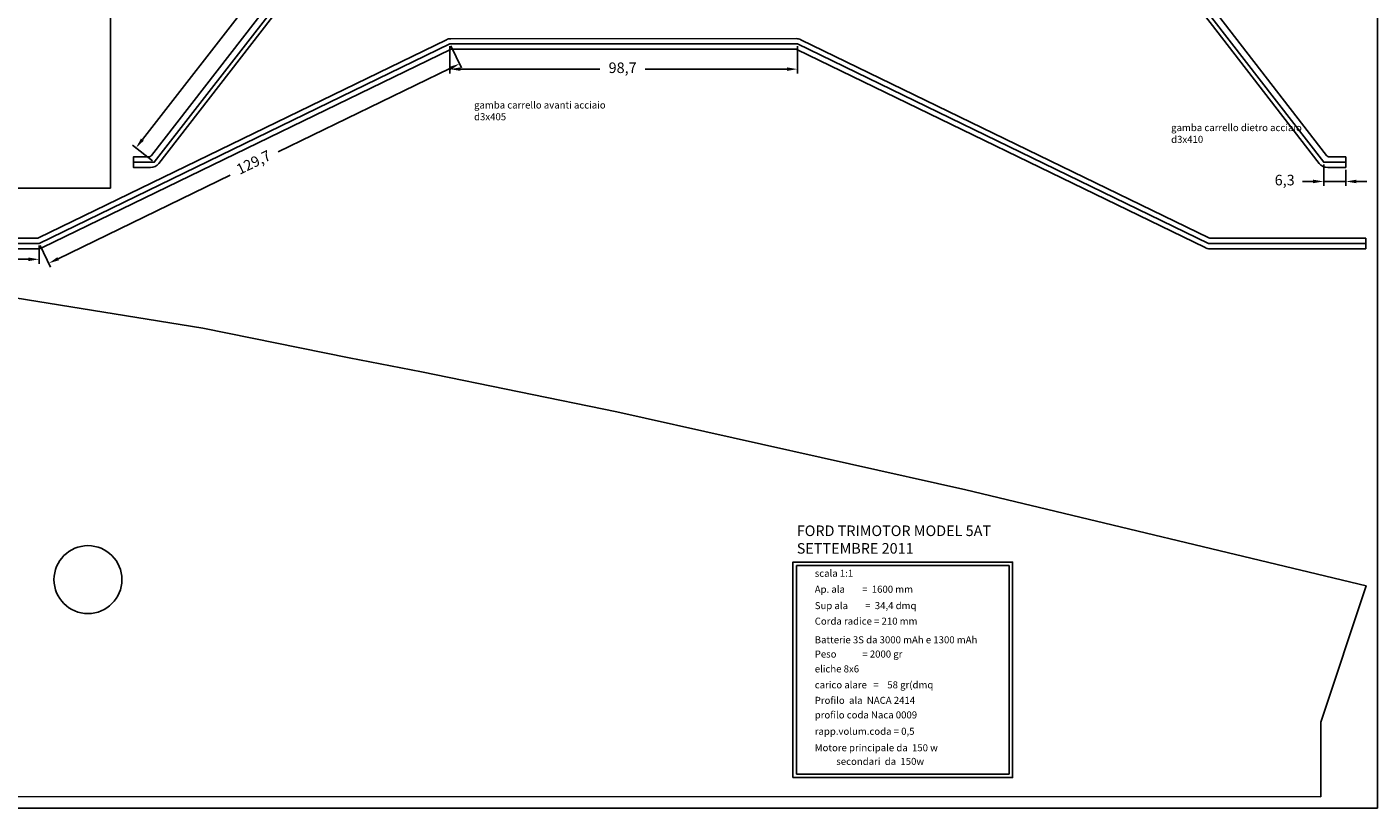
# Model space of a CAD drawing. Units: millimetres. Extents: x 155 to 2378, y 940 to 2101.
# Drawn here: x 1392 to 1774, y 940 to 1162 of the extents above; entities that cross this region are included whole.
import ezdxf

# ---------------------------------------------------------------- set-up
doc = ezdxf.new("R2010")
doc.units = ezdxf.units.MM
doc.header["$PDMODE"] = 3
for name, color, linetype in [('Cabina', 32, 'Continuous'), ('Carrelli_Ruote', 152, 'Continuous'), ('frecce', 7, 'Continuous'), ('Fuso Lato', 7, 'Continuous')]:
    doc.layers.add(name, color=color, linetype=linetype)
doc.styles.get("Standard").update_dxf_attribs({"font": 'verdana.TTF', "height": 3})
doc.dimstyles.new('ISO-25', dxfattribs={"dimtxt": 10, "dimasz": 3, "dimexe": 1.25, "dimexo": 0.625, "dimgap": 2, "dimtad": 0, "dimdec": 1, "dimtxsty": 'Standard', "dimcen": 2.5, "dimadec": 0, "dimazin": 0, "dimtfac": 1, "dimtdec": 1, "dimtmove": 0, "dimatfit": 3, "dimfxl": 0, "dimarcsym": 0})

# ---------------------------------------------------------------- blocks, each defined once
blk = doc.blocks.new('*D35')
at = {"color": 0, "lineweight": -2}
for p, q in [((1350.38, 1098.25), (1350.38, 1094.62)), ((1395.04, 1099.75), (1395.04, 1094.62)), ((1353.38, 1095.87), (1368.86, 1095.87)), ((1392.04, 1095.87), (1381.81, 1095.87))]:
    blk.add_line(p, q, dxfattribs=at)
at = {"color": 0}
for points in [[(1353.38, 1096.37), (1353.38, 1095.37), (1350.38, 1095.87)], [(1392.04, 1096.37), (1392.04, 1095.37), (1395.04, 1095.87)]]:
    blk.add_solid(points, dxfattribs=at)
at = {"layer": 'Defpoints', "color": 0}
for p in [(1350.38, 1098.87), (1395.04, 1100.37), (1395.04, 1095.87)]:
    blk.add_point(p, dxfattribs=at)
at = {"color": 0, "insert": (1375.34, 1095.87), "char_height": 3, "attachment_point": 5}
blk.add_mtext('44,7', dxfattribs=at)
blk = doc.blocks.new('*D36')
at = {"color": 0, "lineweight": -2}
for p, q in [((1511.96, 1156.5), (1514.98, 1150.3)), ((1511.73, 1150.11), (1462.93, 1126.39)), ((1400.48, 1096.05), (1449.28, 1119.76)), ((1395.31, 1099.81), (1398.33, 1093.61))]:
    blk.add_line(p, q, dxfattribs=at)
at = {"color": 0}
for points in [[(1511.51, 1150.56), (1511.95, 1149.66), (1514.43, 1151.42)], [(1400.26, 1096.5), (1400.7, 1095.6), (1397.78, 1094.73)]]:
    blk.add_solid(points, dxfattribs=at)
at = {"layer": 'Defpoints', "color": 0}
for p in [(1511.69, 1157.06), (1514.43, 1151.42), (1395.04, 1100.37)]:
    blk.add_point(p, dxfattribs=at)
at = {"color": 0, "insert": (1456.11, 1123.08), "char_height": 3, "attachment_point": 5, "rotation": 25.9177}
blk.add_mtext('129,7', dxfattribs=at)
blk = doc.blocks.new('*D37')
at = {"color": 0, "lineweight": -2}
for p, q in [((1511.69, 1156.44), (1511.69, 1148.66)), ((1610.41, 1156.44), (1610.41, 1148.66)), ((1514.69, 1149.91), (1554.32, 1149.91)), ((1607.41, 1149.91), (1567.2, 1149.91))]:
    blk.add_line(p, q, dxfattribs=at)
at = {"color": 0}
for points in [[(1514.69, 1150.41), (1514.69, 1149.41), (1511.69, 1149.91)], [(1607.41, 1150.41), (1607.41, 1149.41), (1610.41, 1149.91)]]:
    blk.add_solid(points, dxfattribs=at)
at = {"layer": 'Defpoints', "color": 0}
for p in [(1511.69, 1157.06), (1610.41, 1157.06), (1610.41, 1149.91)]:
    blk.add_point(p, dxfattribs=at)
at = {"color": 0, "insert": (1560.76, 1149.91), "char_height": 3, "attachment_point": 5}
blk.add_mtext('98,7', dxfattribs=at)
blk = doc.blocks.new('*D38')
at = {"color": 0, "lineweight": -2}
for p, q in [((1759.85, 1122.84), (1759.85, 1116.74)), ((1766.1, 1121.34), (1766.1, 1116.74)), ((1756.85, 1117.99), (1753.85, 1117.99)), ((1766.1, 1117.99), (1759.85, 1117.99)), ((1769.1, 1117.99), (1772.1, 1117.99))]:
    blk.add_line(p, q, dxfattribs=at)
at = {"color": 0}
for points in [[(1756.85, 1118.49), (1756.85, 1117.49), (1759.85, 1117.99)], [(1769.1, 1118.49), (1769.1, 1117.49), (1766.1, 1117.99)]]:
    blk.add_solid(points, dxfattribs=at)
at = {"layer": 'Defpoints', "color": 0}
for p in [(1759.85, 1123.46), (1766.1, 1121.96), (1766.1, 1117.99)]:
    blk.add_point(p, dxfattribs=at)
at = {"color": 0, "insert": (1748.77, 1117.99), "char_height": 3, "attachment_point": 5}
blk.add_mtext('6,3', dxfattribs=at)
blk = doc.blocks.new('*D39')
at = {"color": 0, "lineweight": -2}
for p, q in [((1544.32, 1274.51), (1538.61, 1278.95)), ((1537.75, 1275.81), (1485.03, 1207.95)), ((1424.39, 1129.89), (1475.72, 1195.96)), ((1427.28, 1123.85), (1421.56, 1128.29))]:
    blk.add_line(p, q, dxfattribs=at)
at = {"color": 0}
for points in [[(1537.36, 1276.12), (1538.15, 1275.5), (1539.59, 1278.18)], [(1423.99, 1130.2), (1424.78, 1129.58), (1422.55, 1127.52)]]:
    blk.add_solid(points, dxfattribs=at)
at = {"layer": 'Defpoints', "color": 0}
for p in [(1539.59, 1278.18), (1544.81, 1274.12), (1427.77, 1123.46)]:
    blk.add_point(p, dxfattribs=at)
at = {"color": 0, "insert": (1480.37, 1201.95), "char_height": 3, "attachment_point": 5, "rotation": 52.157}
blk.add_mtext('190,8', dxfattribs=at)
blk = doc.blocks.new('Ford Model 5 AT 2011 - STAMPA A0 scritta')
for points in [[(0, -61.22), (62.36, -61.22), (62.36, 0), (0, 0)], [(1, -60.22), (61.36, -60.22), (61.36, -1), (1, -1)]]:
    blk.add_lwpolyline(points, close=True)
at = {"color": 7, "linetype": 'Continuous'}
for s, p in [('scala 1:1', (6.18, -4.17)), ('Ap. ala        =  1600 mm', (6.18, -8.7)), ('Sup ala        =  34,4 dmq', (6.18, -13.36)), ('Corda radice = 210 mm', (6.18, -17.77)), ('Batterie 3S da 3000 mAh e 1300 mAh', (6.18, -23.07)), ('Peso            = 2000 gr', (6.18, -27.12)), ('eliche 8x6', (6.18, -31.34)), ('carico alare   =    58 gr(dmq', (6.18, -35.87)), ('Profilo  ala  NACA 2414', (6.18, -40.27)), ('profilo coda Naca 0009', (6.18, -44.41)), ('rapp.volum.coda = 0,5', (6.18, -49.07)), ('Motore principale da  150 w', (6.18, -53.74)), ('          secondari  da  150w', (6.18, -57.62))]:
    blk.add_text(s, height=2, dxfattribs=at).set_placement(p)

msp = doc.modelspace()

# ---------------------------------------------------------------- linework, layer by layer
msp.add_lwpolyline([(965.09, 939.93), (1775.09, 939.93), (1775.09, 2099.93), (965.09, 2099.93)], close=True)
at = {"layer": 'Cabina'}
msp.add_lwpolyline([(1329.85, 1116.11), (1329.85, 1228.18), (1415.32, 1228.18), (1415.32, 1116.11)], close=True, dxfattribs=at)
at = {"layer": 'Carrelli_Ruote'}
for points in [[(1429.02, 1123.13, -0.231967), (1426.64, 1121.96), (1421.82, 1121.96), (1421.82, 1124.96), (1426.15, 1124.96, 0.231967), (1426.94, 1125.35), (1542.41, 1274.42, -0.231854), (1544.78, 1275.58), (1643.15, 1275.62, -0.232459), (1645.53, 1274.46), (1760.68, 1125.35, 0.232332), (1761.47, 1124.96), (1766.1, 1124.96), (1766.1, 1121.96), (1760.98, 1121.96, -0.232332), (1758.6, 1123.13), (1643.44, 1272.23, 0.232449), (1642.65, 1272.62), (1545.27, 1272.58, 0.231849), (1544.48, 1272.19)], [(1350.38, 1098.87), (1350.38, 1101.87), (1394.46, 1101.87, 0.113572), (1394.9, 1101.97), (1510.71, 1158.25, -0.113534), (1512.02, 1158.55), (1610.05, 1158.57, -0.113558), (1611.36, 1158.27), (1727.26, 1101.97, 0.113521), (1727.69, 1101.87), (1771.77, 1101.87), (1771.77, 1098.87), (1727.46, 1098.87, -0.113521), (1726.15, 1099.18), (1610.26, 1155.47, 0.113521), (1609.82, 1155.57), (1512.28, 1155.57, 0.113572), (1511.84, 1155.47), (1396.01, 1099.18, -0.113572), (1394.69, 1098.87)]]:
    msp.add_lwpolyline(points, format="xyb", close=True, dxfattribs=at)
at = {"layer": 'Carrelli_Ruote', "color": 3}
for points in [[(1421.82, 1123.46), (1427.77, 1123.46), (1544.81, 1274.12), (1643.14, 1274.12), (1759.85, 1123.46), (1766.1, 1123.46)], [(1350.38, 1100.37), (1395.04, 1100.37), (1511.69, 1157.06), (1610.41, 1157.06), (1727.12, 1100.37), (1771.77, 1100.37)]]:
    msp.add_lwpolyline(points, dxfattribs=at)
at = {"layer": 'Fuso Lato'}
msp.add_lwpolyline([(1378.83, 1086.45), (1441.52, 1076.32), (1483.12, 1067.89), (1503.65, 1063.86), (1559.12, 1052.5), (1658.21, 1030.36), (1771.89, 1003.13), (1759.03, 964.34), (1759.03, 964.33), (1759.03, 943.17), (1318.11, 943.2)], dxfattribs=at)
msp.add_circle((1408.93, 1004.85), 9.65, dxfattribs=at)

# ---------------------------------------------------------------- block references
msp.add_blockref('Ford Model 5 AT 2011 - STAMPA A0 scritta', (1609.14, 1009.82))

# ---------------------------------------------------------------- texts
at = {"color": 7, "linetype": 'Continuous', "char_height": 2, "width": 38.2522, "attachment_point": 1}
for s, insert in [('gamba carrello avanti acciaio d3x405', (1518.57, 1140.72)), ('gamba carrello dietro acciaio d3x410', (1716.52, 1134.29))]:
    msp.add_mtext(s, dxfattribs=dict(at, insert=insert))
at = {"layer": 'frecce', "color": 7, "linetype": 'Continuous', "insert": (1610.21, 1020.23), "char_height": 3, "width": 83.2392, "attachment_point": 1}
msp.add_mtext('FORD TRIMOTOR MODEL 5AT\\PSETTEMBRE 2011', dxfattribs=at)

# ---------------------------------------------------------------- dimensions: what is measured, and where the dimension line sits
at = {"color": 1}
for base, p1, p2, angle, picture, middle in [((1539.59, 1278.18), (1427.77, 1123.46), (1544.81, 1274.12), 52.157, '*D39', (1480.37, 1201.95)), ((1610.41, 1149.91), (1511.69, 1157.06), (1610.41, 1157.06), 0, '*D37', (1560.76, 1149.91))]:
    dim = msp.add_linear_dim(base=base, p1=p1, p2=p2, angle=angle, dimstyle='ISO-25', dxfattribs=at)
    dim.commit()
    dim.dimension.update_dxf_attribs({"geometry": picture, "text_midpoint": middle, "dimtype": 161})
dim = msp.add_aligned_dim(p1=(1395.04, 1100.37), p2=(1511.69, 1157.06), distance=-6.27, dimstyle='ISO-25', dxfattribs=at)
dim.commit()
dim.dimension.update_dxf_attribs({"geometry": '*D36', "text_midpoint": (1456.11, 1123.08)})
for base, p1, p2, picture, middle in [((1766.1049, 1117.992), (1759.85, 1123.4641), (1766.1049, 1121.9641), '*D38', (1748.7694, 1117.992)), ((1395.04, 1095.87), (1350.38, 1098.87), (1395.04, 1100.37), '*D35', (1375.34, 1095.87))]:
    dim = msp.add_linear_dim(base=base, p1=p1, p2=p2, dimstyle='ISO-25', dxfattribs=at)
    dim.commit()
    dim.dimension.update_dxf_attribs({"geometry": picture, "text_midpoint": middle, "dimtype": 160})

doc.saveas('drawing.dxf')
